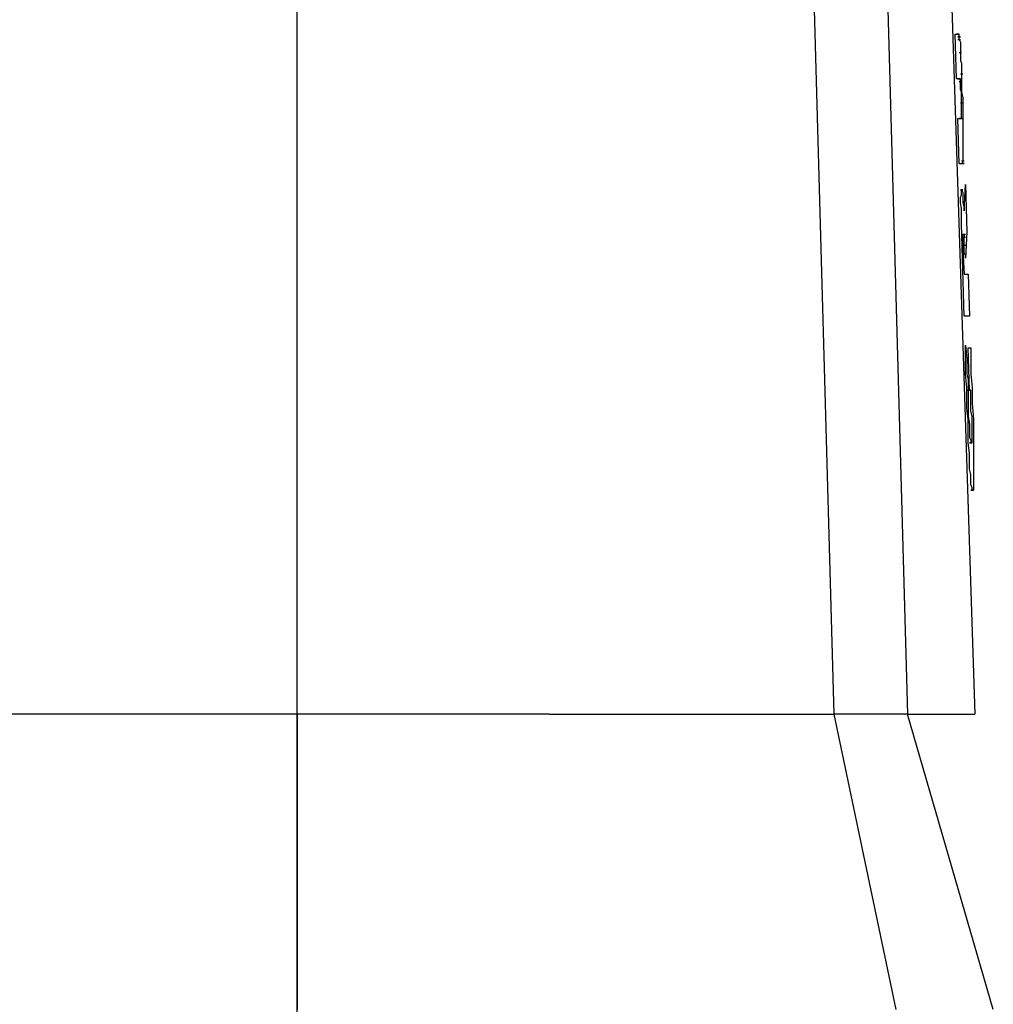
# Model space of a CAD drawing. Units: millimetres. Extents: x -5039226 to -4996925, y -5420280 to -5415879.
# Drawn here: x -5037352 to -5037343, y -5419113 to -5419104 of the extents above; entities that cross this region are included whole.
import ezdxf

# ---------------------------------------------------------------- set-up
doc = ezdxf.new("R2010")
doc.units = ezdxf.units.MM
doc.layers.add('SEMBOLLER', color=1, linetype='Continuous')

msp = doc.modelspace()

# ---------------------------------------------------------------- linework, layer by layer
at = {"layer": 'SEMBOLLER'}
for p, q in [((-5037349.3084, -5419110.3889, -0.0001), (-5037349.3084, -5419093.8889, -0.0001)), ((-5037344.6834, -5419093.8889, -0.0001), (-5037344.2209, -5419110.3889, -0.0001)), ((-5037343.9834, -5419093.8889, -0.0001), (-5037343.5209, -5419110.3889, -0.0001)), ((-5037343.4209, -5419093.8889, -0.0001), (-5037342.8834, -5419110.3889, -0.0001)), ((-5037343.0584, -5419104.3639, -0.0001), (-5037343.0709, -5419103.9389, -0.0001)), ((-5037343.0709, -5419103.9389, -0.0001), (-5037343.0459, -5419103.9389, -0.0001)), ((-5037343.0584, -5419103.9389, -0.0001), (-5037343.0334, -5419103.9389, -0.0001)), ((-5037343.0334, -5419103.9389, -0.0001), (-5037343.0584, -5419103.9389, -0.0001)), ((-5037343.0459, -5419103.9639, -0.0001), (-5037343.0209, -5419103.9639, -0.0001)), ((-5037343.0209, -5419103.9639, -0.0001), (-5037343.0459, -5419103.9639, -0.0001)), ((-5037343.0459, -5419103.9889, -0.0001), (-5037343.0209, -5419103.9889, -0.0001)), ((-5037343.0334, -5419103.9639, -0.0001), (-5037343.0334, -5419103.9389, -0.0001)), ((-5037343.0334, -5419103.9889, -0.0001), (-5037343.0334, -5419103.9639, -0.0001)), ((-5037343.0334, -5419103.9889, -0.0001), (-5037343.0209, -5419104.0139, -0.0001)), ((-5037343.0209, -5419104.0139, -0.0001), (-5037343.0209, -5419104.0389, -0.0001)), ((-5037343.0209, -5419104.0389, -0.0001), (-5037343.0209, -5419104.0639, -0.0001)), ((-5037343.0209, -5419104.0639, -0.0001), (-5037343.0209, -5419104.0889, -0.0001)), ((-5037343.0334, -5419104.1139, -0.0001), (-5037343.0084, -5419104.1139, -0.0001)), ((-5037343.0209, -5419104.0889, -0.0001), (-5037343.0209, -5419104.1139, -0.0001)), ((-5037343.0209, -5419104.1139, -0.0001), (-5037343.0209, -5419104.1389, -0.0001)), ((-5037343.0209, -5419104.1389, -0.0001), (-5037343.0209, -5419104.1639, -0.0001)), ((-5037343.0209, -5419104.1639, -0.0001), (-5037343.0209, -5419104.1889, -0.0001)), ((-5037343.0209, -5419104.1889, -0.0001), (-5037343.0084, -5419104.2139, -0.0001)), ((-5037343.0084, -5419104.2139, -0.0001), (-5037343.0084, -5419104.2639, -0.0001)), ((-5037343.0084, -5419104.2639, -0.0001), (-5037343.0084, -5419104.3139, -0.0001)), ((-5037343.0209, -5419104.3139, -0.0001), (-5037342.9959, -5419104.3139, -0.0001)), ((-5037343.0084, -5419104.3139, -0.0001), (-5037343.0084, -5419104.3889, -0.0001)), ((-5037343.0334, -5419104.3639, -0.0001), (-5037343.0584, -5419104.3639, -0.0001)), ((-5037343.0459, -5419104.3639, -0.0001), (-5037343.0209, -5419104.3639, -0.0001)), ((-5037343.0209, -5419104.3639, -0.0001), (-5037343.0334, -5419104.3639, -0.0001)), ((-5037343.0334, -5419104.3889, -0.0001), (-5037343.0084, -5419104.3889, -0.0001)), ((-5037343.0209, -5419104.3889, -0.0001), (-5037343.0209, -5419104.3639, -0.0001)), ((-5037343.0209, -5419104.4139, -0.0001), (-5037343.0209, -5419104.3889, -0.0001)), ((-5037343.0209, -5419104.4389, -0.0001), (-5037343.0209, -5419104.4139, -0.0001)), ((-5037343.0209, -5419104.4639, -0.0001), (-5037343.0209, -5419104.4389, -0.0001)), ((-5037343.0084, -5419104.3889, -0.0001), (-5037343.0084, -5419104.4139, -0.0001)), ((-5037343.0084, -5419104.4139, -0.0001), (-5037343.0084, -5419104.4389, -0.0001)), ((-5037343.0084, -5419104.4389, -0.0001), (-5037343.0084, -5419104.4889, -0.0001)), ((-5037343.0084, -5419104.4889, -0.0001), (-5037343.0209, -5419104.4639, -0.0001)), ((-5037343.0084, -5419104.5389, -0.0001), (-5037343.0084, -5419104.4889, -0.0001)), ((-5037343.0084, -5419104.4889, -0.0001), (-5037342.9959, -5419104.5389, -0.0001)), ((-5037343.0084, -5419104.5889, -0.0001), (-5037343.0084, -5419104.5389, -0.0001)), ((-5037342.9959, -5419104.5389, -0.0001), (-5037342.9959, -5419104.5639, -0.0001)), ((-5037343.0209, -5419104.5889, -0.0001), (-5037342.9959, -5419104.5889, -0.0001)), ((-5037343.0084, -5419104.6389, -0.0001), (-5037343.0084, -5419104.5889, -0.0001)), ((-5037343.0084, -5419104.6639, -0.0001), (-5037343.0084, -5419104.6389, -0.0001)), ((-5037342.9959, -5419104.5639, -0.0001), (-5037342.9959, -5419104.6139, -0.0001)), ((-5037342.9959, -5419104.6139, -0.0001), (-5037342.9959, -5419104.6389, -0.0001)), ((-5037342.9959, -5419104.6389, -0.0001), (-5037342.9959, -5419104.6889, -0.0001)), ((-5037343.0084, -5419104.6889, -0.0001), (-5037343.0084, -5419104.6639, -0.0001)), ((-5037343.0084, -5419104.7139, -0.0001), (-5037343.0084, -5419104.6889, -0.0001)), ((-5037343.0084, -5419104.7389, -0.0001), (-5037343.0084, -5419104.7139, -0.0001)), ((-5037342.9959, -5419104.6889, -0.0001), (-5037342.9959, -5419104.7139, -0.0001)), ((-5037342.9959, -5419104.7139, -0.0001), (-5037342.9959, -5419104.7639, -0.0001)), ((-5037343.0334, -5419105.1639, -0.0001), (-5037343.0459, -5419104.7389, -0.0001)), ((-5037343.0459, -5419104.7389, -0.0001), (-5037343.0209, -5419104.7389, -0.0001)), ((-5037343.0334, -5419104.7389, -0.0001), (-5037343.0084, -5419104.7389, -0.0001)), ((-5037343.0084, -5419104.7389, -0.0001), (-5037343.0334, -5419104.7389, -0.0001)), ((-5037343.0209, -5419104.7389, -0.0001), (-5037342.9959, -5419104.7389, -0.0001)), ((-5037342.9959, -5419104.7389, -0.0001), (-5037343.0209, -5419104.7389, -0.0001)), ((-5037342.9959, -5419104.7639, -0.0001), (-5037342.9959, -5419104.7889, -0.0001)), ((-5037342.9959, -5419104.7889, -0.0001), (-5037342.9959, -5419104.8389, -0.0001)), ((-5037342.9959, -5419104.8389, -0.0001), (-5037342.9959, -5419104.8889, -0.0001)), ((-5037342.9959, -5419104.8889, -0.0001), (-5037342.9959, -5419104.9139, -0.0001)), ((-5037342.9959, -5419104.9139, -0.0001), (-5037342.9959, -5419104.9639, -0.0001)), ((-5037342.9959, -5419104.9639, -0.0001), (-5037342.9959, -5419104.9889, -0.0001)), ((-5037342.9959, -5419104.9889, -0.0001), (-5037342.9959, -5419105.0389, -0.0001)), ((-5037342.9959, -5419105.0389, -0.0001), (-5037342.9959, -5419105.0639, -0.0001)), ((-5037342.9959, -5419105.0639, -0.0001), (-5037342.9959, -5419105.0889, -0.0001)), ((-5037342.9959, -5419105.0889, -0.0001), (-5037342.9959, -5419105.1139, -0.0001)), ((-5037343.0334, -5419105.1639, -0.0001), (-5037342.9959, -5419105.1639, -0.0001)), ((-5037343.0084, -5419105.1389, -0.0001), (-5037342.9834, -5419105.1389, -0.0001)), ((-5037343.0084, -5419105.1639, -0.0001), (-5037342.9834, -5419105.1639, -0.0001)), ((-5037342.9834, -5419105.1639, -0.0001), (-5037343.0084, -5419105.1639, -0.0001)), ((-5037343.0084, -5419105.1639, -0.0001), (-5037342.9834, -5419105.1639, -0.0001)), ((-5037342.9959, -5419105.1139, -0.0001), (-5037342.9959, -5419105.1389, -0.0001)), ((-5037342.9959, -5419105.1639, -0.0001), (-5037342.9959, -5419105.1389, -0.0001)), ((-5037342.9834, -5419105.6139, -0.0001), (-5037342.9709, -5419105.3639, -0.0001)), ((-5037342.9709, -5419105.3639, -0.0001), (-5037342.9584, -5419105.8139, -0.0001)), ((-5037343.0209, -5419105.4139, -0.0001), (-5037342.9959, -5419105.4139, -0.0001)), ((-5037342.9959, -5419105.4139, -0.0001), (-5037343.0209, -5419105.4139, -0.0001)), ((-5037343.0209, -5419105.4139, -0.0001), (-5037342.9959, -5419105.4139, -0.0001)), ((-5037342.9959, -5419105.4139, -0.0001), (-5037343.0209, -5419105.4139, -0.0001)), ((-5037343.0209, -5419105.4889, -0.0001), (-5037343.0084, -5419105.4639, -0.0001)), ((-5037343.0084, -5419105.4389, -0.0001), (-5037343.0084, -5419105.4139, -0.0001)), ((-5037343.0084, -5419105.4139, -0.0001), (-5037342.9959, -5419105.4389, -0.0001)), ((-5037343.0084, -5419105.4639, -0.0001), (-5037343.0084, -5419105.4389, -0.0001)), ((-5037342.9959, -5419105.4389, -0.0001), (-5037342.9959, -5419105.4639, -0.0001)), ((-5037342.9959, -5419105.4639, -0.0001), (-5037342.9959, -5419105.4889, -0.0001)), ((-5037343.0209, -5419105.5139, -0.0001), (-5037343.0209, -5419105.4889, -0.0001)), ((-5037343.0209, -5419105.5389, -0.0001), (-5037343.0209, -5419105.5139, -0.0001)), ((-5037343.0084, -5419105.5889, -0.0001), (-5037343.0209, -5419105.5389, -0.0001)), ((-5037342.9959, -5419105.4889, -0.0001), (-5037342.9959, -5419105.5139, -0.0001)), ((-5037342.9959, -5419105.5139, -0.0001), (-5037342.9959, -5419105.5389, -0.0001)), ((-5037342.9959, -5419105.5389, -0.0001), (-5037342.9834, -5419105.5889, -0.0001)), ((-5037343.0084, -5419105.6389, -0.0001), (-5037343.0084, -5419105.5889, -0.0001)), ((-5037343.0084, -5419105.6639, -0.0001), (-5037343.0084, -5419105.6389, -0.0001)), ((-5037343.0084, -5419105.7139, -0.0001), (-5037343.0084, -5419105.6639, -0.0001)), ((-5037342.9834, -5419105.5889, -0.0001), (-5037342.9834, -5419105.6139, -0.0001)), ((-5037343.0084, -5419105.7389, -0.0001), (-5037343.0084, -5419105.7139, -0.0001)), ((-5037342.9834, -5419106.6139, -0.0001), (-5037343.0084, -5419105.7389, -0.0001)), ((-5037342.9834, -5419105.8389, -0.0001), (-5037343.0084, -5419105.8389, -0.0001)), ((-5037342.9709, -5419105.8389, -0.0001), (-5037342.9959, -5419105.8389, -0.0001)), ((-5037342.9959, -5419105.8389, -0.0001), (-5037342.9834, -5419105.8389, -0.0001)), ((-5037342.9959, -5419105.8639, -0.0001), (-5037342.9959, -5419105.8389, -0.0001)), ((-5037342.9834, -5419105.8389, -0.0001), (-5037342.9834, -5419105.8639, -0.0001)), ((-5037342.9584, -5419105.8139, -0.0001), (-5037342.9709, -5419106.0639, -0.0001)), ((-5037343.0084, -5419105.8639, -0.0001), (-5037342.9834, -5419105.8639, -0.0001)), ((-5037342.9959, -5419105.8639, -0.0001), (-5037342.9709, -5419105.8639, -0.0001)), ((-5037342.9959, -5419105.8639, -0.0001), (-5037342.9959, -5419105.8889, -0.0001)), ((-5037342.9959, -5419105.8889, -0.0001), (-5037342.9959, -5419105.9139, -0.0001)), ((-5037342.9959, -5419105.9139, -0.0001), (-5037342.9959, -5419105.9639, -0.0001)), ((-5037342.9959, -5419105.9389, -0.0001), (-5037342.9709, -5419105.9389, -0.0001)), ((-5037342.9834, -5419105.8889, -0.0001), (-5037342.9834, -5419105.8639, -0.0001)), ((-5037342.9834, -5419105.9139, -0.0001), (-5037342.9834, -5419105.8889, -0.0001)), ((-5037342.9834, -5419105.9389, -0.0001), (-5037342.9834, -5419105.9139, -0.0001)), ((-5037342.9834, -5419105.9639, -0.0001), (-5037342.9834, -5419105.9389, -0.0001)), ((-5037342.9959, -5419105.9639, -0.0001), (-5037342.9959, -5419105.9889, -0.0001)), ((-5037342.9959, -5419105.9889, -0.0001), (-5037342.9834, -5419106.2139, -0.0001)), ((-5037342.9834, -5419106.0139, -0.0001), (-5037342.9834, -5419105.9639, -0.0001)), ((-5037342.9709, -5419106.0389, -0.0001), (-5037342.9834, -5419106.0139, -0.0001)), ((-5037342.9709, -5419106.0639, -0.0001), (-5037342.9709, -5419106.0389, -0.0001)), ((-5037342.9834, -5419106.2139, -0.0001), (-5037342.9459, -5419106.2139, -0.0001)), ((-5037342.9459, -5419106.2139, -0.0001), (-5037342.9334, -5419106.6139, -0.0001)), ((-5037349.3084, -5419132.8889), (-5037349.3084, -5419106.2941)), ((-5037342.9334, -5419106.6139, -0.0001), (-5037342.9834, -5419106.6139, -0.0001)), ((-5037342.9709, -5419106.9889, -0.0001), (-5037342.9709, -5419106.8889, -0.0001)), ((-5037342.9709, -5419106.8889, -0.0001), (-5037342.9584, -5419107.0139, -0.0001)), ((-5037342.9334, -5419107.3139, -0.0001), (-5037342.9459, -5419106.9139, -0.0001)), ((-5037342.9459, -5419106.9139, -0.0001), (-5037342.9209, -5419106.9139, -0.0001)), ((-5037342.9209, -5419106.9139, -0.0001), (-5037342.9209, -5419107.0139, -0.0001)), ((-5037342.9709, -5419107.0639, -0.0001), (-5037342.9709, -5419106.9889, -0.0001)), ((-5037342.9709, -5419107.1639, -0.0001), (-5037342.9709, -5419107.0639, -0.0001)), ((-5037342.9584, -5419107.0139, -0.0001), (-5037342.9584, -5419107.0639, -0.0001)), ((-5037342.9584, -5419107.0639, -0.0001), (-5037342.9584, -5419107.1639, -0.0001)), ((-5037342.9209, -5419107.0139, -0.0001), (-5037342.9209, -5419107.1639, -0.0001)), ((-5037342.9584, -5419107.2889, -0.0001), (-5037342.9709, -5419107.1639, -0.0001)), ((-5037342.9584, -5419107.1639, -0.0001), (-5037342.9459, -5419107.2139, -0.0001)), ((-5037342.9209, -5419107.1639, -0.0001), (-5037342.9084, -5419107.2889, -0.0001)), ((-5037342.9459, -5419107.2139, -0.0001), (-5037342.9459, -5419107.3139, -0.0001)), ((-5037342.9584, -5419107.3889, -0.0001), (-5037342.9584, -5419107.2889, -0.0001)), ((-5037342.9584, -5419107.3139, -0.0001), (-5037342.9334, -5419107.3139, -0.0001)), ((-5037342.9459, -5419107.3139, -0.0001), (-5037342.9459, -5419107.3889, -0.0001)), ((-5037342.9209, -5419107.3139, -0.0001), (-5037342.9334, -5419107.3139, -0.0001)), ((-5037342.9209, -5419107.3889, -0.0001), (-5037342.9209, -5419107.3139, -0.0001)), ((-5037342.9084, -5419107.2889, -0.0001), (-5037342.9084, -5419107.4389, -0.0001)), ((-5037342.9584, -5419107.4889, -0.0001), (-5037342.9584, -5419107.3889, -0.0001)), ((-5037342.9459, -5419107.3889, -0.0001), (-5037342.9459, -5419107.4889, -0.0001)), ((-5037342.9209, -5419107.4389, -0.0001), (-5037342.9209, -5419107.3889, -0.0001)), ((-5037342.9209, -5419107.5139, -0.0001), (-5037342.9209, -5419107.4389, -0.0001)), ((-5037342.9084, -5419107.4389, -0.0001), (-5037342.8959, -5419107.5889, -0.0001)), ((-5037342.9459, -5419107.5889, -0.0001), (-5037342.9584, -5419107.4889, -0.0001)), ((-5037342.9459, -5419107.4889, -0.0001), (-5037342.9459, -5419107.5639, -0.0001)), ((-5037342.9084, -5419107.5639, -0.0001), (-5037342.9209, -5419107.5139, -0.0001)), ((-5037342.9459, -5419107.5639, -0.0001), (-5037342.9334, -5419107.6389, -0.0001)), ((-5037342.9459, -5419107.6639, -0.0001), (-5037342.9459, -5419107.5889, -0.0001)), ((-5037342.9084, -5419107.6639, -0.0001), (-5037342.9084, -5419107.5639, -0.0001)), ((-5037342.8959, -5419107.5889, -0.0001), (-5037342.8959, -5419107.7389, -0.0001)), ((-5037342.9459, -5419107.7389, -0.0001), (-5037342.9459, -5419107.6639, -0.0001)), ((-5037342.9334, -5419107.6389, -0.0001), (-5037342.9334, -5419107.6889, -0.0001)), ((-5037342.9334, -5419107.6889, -0.0001), (-5037342.9334, -5419107.7389, -0.0001)), ((-5037342.9084, -5419107.7139, -0.0001), (-5037342.9084, -5419107.6639, -0.0001)), ((-5037342.9084, -5419107.7639, -0.0001), (-5037342.9084, -5419107.7139, -0.0001)), ((-5037342.9459, -5419107.8139, -0.0001), (-5037342.9459, -5419107.7389, -0.0001)), ((-5037342.9334, -5419107.9139, -0.0001), (-5037342.9459, -5419107.8139, -0.0001)), ((-5037342.9334, -5419107.7389, -0.0001), (-5037342.9334, -5419107.7639, -0.0001)), ((-5037342.9334, -5419107.7639, -0.0001), (-5037342.9209, -5419107.7889, -0.0001)), ((-5037342.9334, -5419107.8139, -0.0001), (-5037342.9084, -5419107.8139, -0.0001)), ((-5037342.9084, -5419107.8139, -0.0001), (-5037342.9334, -5419107.8139, -0.0001)), ((-5037342.9209, -5419107.7889, -0.0001), (-5037342.9209, -5419107.8139, -0.0001)), ((-5037342.9209, -5419107.8139, -0.0001), (-5037342.9084, -5419107.8139, -0.0001)), ((-5037342.9084, -5419107.7889, -0.0001), (-5037342.9084, -5419107.7639, -0.0001)), ((-5037342.9084, -5419107.8139, -0.0001), (-5037342.9084, -5419107.7889, -0.0001)), ((-5037342.8959, -5419107.7389, -0.0001), (-5037342.8959, -5419107.8389, -0.0001)), ((-5037342.8959, -5419107.8389, -0.0001), (-5037342.8959, -5419108.0139, -0.0001)), ((-5037342.9334, -5419107.9639, -0.0001), (-5037342.9334, -5419107.9139, -0.0001)), ((-5037342.9334, -5419108.0639, -0.0001), (-5037342.9334, -5419107.9639, -0.0001)), ((-5037342.9209, -5419108.1139, -0.0001), (-5037342.9334, -5419108.0639, -0.0001)), ((-5037342.8959, -5419108.0139, -0.0001), (-5037342.8959, -5419108.0639, -0.0001)), ((-5037342.8959, -5419108.0639, -0.0001), (-5037342.8959, -5419108.1389, -0.0001)), ((-5037342.9209, -5419108.1639, -0.0001), (-5037342.9209, -5419108.1139, -0.0001)), ((-5037342.9209, -5419108.2139, -0.0001), (-5037342.9209, -5419108.1639, -0.0001)), ((-5037342.8959, -5419108.1389, -0.0001), (-5037342.8959, -5419108.1889, -0.0001)), ((-5037342.8959, -5419108.1889, -0.0001), (-5037342.8959, -5419108.2139, -0.0001)), ((-5037342.9084, -5419108.2389, -0.0001), (-5037342.9209, -5419108.2139, -0.0001)), ((-5037342.9209, -5419108.2639, -0.0001), (-5037342.8959, -5419108.2639, -0.0001)), ((-5037342.8959, -5419108.2639, -0.0001), (-5037342.9209, -5419108.2639, -0.0001)), ((-5037342.9084, -5419108.2639, -0.0001), (-5037342.9084, -5419108.2389, -0.0001)), ((-5037342.8959, -5419108.2639, -0.0001), (-5037342.9084, -5419108.2639, -0.0001)), ((-5037342.8959, -5419108.2139, -0.0001), (-5037342.8959, -5419108.2389, -0.0001)), ((-5037342.8959, -5419108.2389, -0.0001), (-5037342.8959, -5419108.2639, -0.0001)), ((-5037351.7084, -5419110.3889, -0.0001), (-5037354.4084, -5419110.3889, -0.0001)), ((-5037349.3084, -5419110.3889, -0.0001), (-5037351.7084, -5419110.3889, -0.0001)), ((-5037346.9209, -5419110.3889, -0.0001), (-5037349.3084, -5419110.3889, -0.0001)), ((-5037349.3084, -5419110.3889, -0.0001), (-5037349.3084, -5419113.1889, -0.0001)), ((-5037346.9209, -5419110.3889, -0.0001), (-5037344.2209, -5419110.3889, -0.0001)), ((-5037344.2209, -5419110.3889, -0.0001), (-5037343.6334, -5419113.1889, -0.0001)), ((-5037343.5209, -5419110.3889, -0.0001), (-5037344.2209, -5419110.3889, -0.0001)), ((-5037342.7084, -5419113.1889, -0.0001), (-5037343.5209, -5419110.3889, -0.0001)), ((-5037343.5209, -5419110.3889, -0.0001), (-5037343.0209, -5419110.3889, -0.0001)), ((-5037343.0209, -5419110.3889, -0.0001), (-5037342.8834, -5419110.3889, -0.0001))]:
    msp.add_line(p, q, dxfattribs=at)
at = {"layer": 'SEMBOLLER', "linetype": 'Continuous'}
msp.add_line((-5037349.3084, -5419132.8889), (-5037349.3084, -5419106.8152), dxfattribs=at)

doc.saveas('drawing.dxf')
